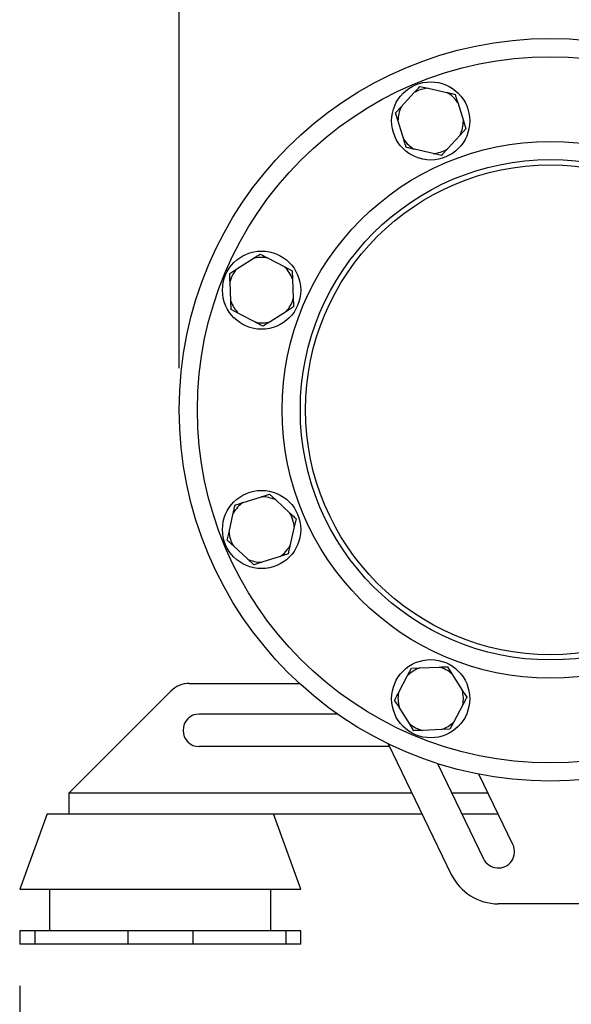
# Model space of a CAD drawing. Units: millimetres. Extents: x 4 to 416, y 4 to 293.
# Drawn here: x 206 to 219, y 58 to 82 of the extents above; entities that cross this region are included whole.
import ezdxf

# ---------------------------------------------------------------- set-up
doc = ezdxf.new("R2010")
doc.units = ezdxf.units.MM
doc.layers.add('SETHIGH', color=7, linetype='Continuous')
doc.styles.add('SLDTEXTSTYLE0', font='TXT', dxfattribs={"width": 0.75})
doc.dimstyles.new('SLDDIMSTYLE0', dxfattribs={"dimtxt": 3.5, "dimasz": 3.556, "dimexe": 0, "dimexo": 0.0625, "dimgap": 0.875, "dimtad": 1, "dimdec": 0, "dimlfac": 16, "dimrnd": 1e-09, "dimzin": 12, "dimdsep": 46, "dimtxsty": 'SLDTEXTSTYLE0', "dimsah": 1, "dimcen": 0.09, "dimadec": 0, "dimazin": 3, "dimtfac": 1, "dimtdec": 0, "dimtofl": 0, "dimtmove": 0, "dimatfit": 3, "dimfxl": 0, "dimfrac": 2, "dimtolj": 1, "dimtzin": 12, "dimarcsym": 0})

# ---------------------------------------------------------------- blocks, each defined once
blk = doc.blocks.new('_D_5')
at = {"layer": 'SETHIGH'}
for p, q in [((205.829, 58.888), (205.829, 51.921)), ((306.954, 58.888), (306.954, 51.921)), ((306.954, 52.921), (205.829, 52.921))]:
    blk.add_line(p, q, dxfattribs=at)
for points in [[(205.829, 52.921), (209.385, 52.54), (209.385, 53.302)], [(306.954, 52.921), (303.398, 53.302), (303.398, 52.54)]]:
    blk.add_solid(points, dxfattribs=at)
at = {"layer": 'SETHIGH', "insert": (248.806, 57.433), "char_height": 3.5, "attachment_point": 1, "style": 'SLDTEXTSTYLE0'}
blk.add_mtext('1618', dxfattribs=at)
blk = doc.blocks.new('_D_6')
at = {"layer": 'SETHIGH'}
for p, q in [((209.66, 73.701), (209.66, 155.06)), ((305.317, 104.778), (305.317, 155.06)), ((305.317, 154.06), (209.66, 154.06))]:
    blk.add_line(p, q, dxfattribs=at)
for points in [[(209.66, 154.06), (213.216, 153.679), (213.216, 154.441)], [(305.317, 154.06), (301.761, 154.441), (301.761, 153.679)]]:
    blk.add_solid(points, dxfattribs=at)
at = {"layer": 'SETHIGH', "insert": (250.052, 158.572), "char_height": 3.5, "attachment_point": 1, "style": 'SLDTEXTSTYLE0'}
blk.add_mtext('1531', dxfattribs=at)

msp = doc.modelspace()

# ---------------------------------------------------------------- linework, layer by layer
at = {"color": 7, "linetype": 'Continuous', "lineweight": 25}
for p, q in [((214.989, 79.968), (215.302, 80.308)), ((215.439, 80.457), (215.636, 80.412)), ((215.636, 80.412), (216.087, 80.311)), ((216.344, 80.073), (216.481, 79.632)), ((214.852, 79.82), (214.989, 79.968)), ((214.912, 79.627), (214.852, 79.82)), ((215.049, 79.186), (214.912, 79.627)), ((216.481, 79.632), (216.541, 79.439)), ((216.541, 79.439), (216.404, 79.291)), ((216.404, 79.291), (216.091, 78.951)), ((215.757, 78.847), (215.306, 78.949)), ((215.954, 78.803), (215.757, 78.847)), ((211.041, 76.081), (211.432, 76.328)), ((211.781, 76.342), (212.191, 76.127)), ((210.871, 75.973), (211.041, 76.081)), ((212.191, 76.127), (212.369, 76.034)), ((212.369, 76.034), (212.378, 75.832)), ((212.378, 75.832), (212.396, 75.37)), ((210.897, 75.31), (210.879, 75.771)), ((210.905, 75.108), (210.897, 75.31)), ((211.084, 75.014), (210.905, 75.108)), ((212.404, 75.168), (212.234, 75.06)), ((211.493, 74.799), (211.084, 75.014)), ((212.234, 75.06), (211.843, 74.813)), ((211.194, 70.478), (211.635, 70.615)), ((211.635, 70.615), (211.828, 70.675)), ((211.828, 70.675), (211.976, 70.538)), ((211.976, 70.538), (212.316, 70.225)), ((210.855, 69.77), (210.957, 70.221)), ((212.464, 70.088), (212.42, 69.891)), ((210.811, 69.573), (210.855, 69.77)), ((212.42, 69.891), (212.318, 69.44)), ((211.299, 69.123), (210.959, 69.436)), ((211.447, 68.986), (211.299, 69.123)), ((211.64, 69.046), (211.447, 68.986)), ((212.081, 69.183), (211.64, 69.046)), ((215.14, 66.325), (215.234, 66.503)), ((215.234, 66.503), (215.435, 66.512)), ((215.435, 66.512), (215.897, 66.53)), ((216.099, 66.538), (216.207, 66.368)), ((216.207, 66.368), (216.454, 65.977)), ((209.9, 66.138), (212.545, 66.138)), ((214.925, 65.916), (215.14, 66.325)), ((207.017, 63.513), (209.458, 65.955)), ((215.186, 65.175), (214.939, 65.566)), ((216.468, 65.628), (216.253, 65.218)), ((213.46, 65.404), (210.142, 65.404)), ((216.253, 65.218), (216.159, 65.04)), ((215.294, 65.005), (215.186, 65.175)), ((215.957, 65.031), (215.496, 65.013)), ((216.159, 65.04), (215.957, 65.031)), ((214.711, 64.622), (210.142, 64.622)), ((214.679, 64.687), (216.191, 61.558)), ((215.862, 64.215), (216.965, 61.932)), ((217.668, 62.272), (216.852, 63.961)), ((207.017, 63.013), (207.017, 63.513)), ((206.489, 63.013), (205.829, 61.201)), ((206.489, 63.013), (207.017, 63.013)), ((207.017, 63.013), (208.51, 63.013)), ((208.51, 63.013), (209.898, 63.013)), ((209.898, 63.013), (215.488, 63.013)), ((212.579, 61.201), (211.919, 63.013)), ((216.442, 63.013), (217.31, 63.013)), ((205.829, 61.201), (212.579, 61.201)), ((206.548, 61.201), (206.548, 60.201)), ((211.86, 60.201), (211.86, 61.201)), ((219.817, 60.852), (217.317, 60.852)), ((205.829, 60.201), (205.829, 59.888)), ((206.192, 60.201), (205.829, 60.201)), ((206.192, 60.201), (206.192, 59.888)), ((208.423, 60.201), (206.192, 60.201)), ((208.423, 60.201), (208.423, 59.888)), ((209.985, 60.201), (208.423, 60.201)), ((209.985, 60.201), (209.985, 59.888)), ((212.216, 60.201), (209.985, 60.201)), ((212.216, 60.201), (212.216, 59.888)), ((212.579, 60.201), (212.216, 60.201)), ((212.579, 59.888), (212.579, 60.201)), ((206.192, 59.888), (205.829, 59.888)), ((208.423, 59.888), (206.192, 59.888)), ((209.985, 59.888), (208.423, 59.888)), ((212.216, 59.888), (209.985, 59.888)), ((212.579, 59.888), (212.216, 59.888))]:
    msp.add_line(p, q, dxfattribs=at)
at = {"color": 8, "linetype": 'Continuous', "lineweight": 25}
for p, q in [((207.017, 63.513), (215.247, 63.513)), ((216.201, 63.513), (217.069, 63.513))]:
    msp.add_line(p, q, dxfattribs=at)
at = {"color": 7, "linetype": 'Continuous', "lineweight": 25}
for centre, radius in [((218.567, 72.701), 8.906), ((218.567, 72.701), 8.469), ((215.696, 79.63), 0.938), ((218.567, 72.701), 6.438), ((218.567, 72.701), 6), ((218.567, 72.701), 5.875), ((211.637, 75.571), 0.938), ((211.637, 69.83), 0.938), ((215.696, 65.772), 0.938)]:
    msp.add_circle(centre, radius, dxfattribs=at)
for centre, radius, start, end in [((215.696, 79.63), 0.785, 94.4273, 120.1862), ((215.696, 79.63), 0.785, 34.4273, 60.1862), ((215.696, 79.63), 0.785, 154.4273, 180.1862), ((215.696, 79.63), 0.785, 334.4273, 0.1862), ((215.696, 79.63), 0.785, 214.4273, 240.1862), ((215.696, 79.63), 0.785, 274.4273, 300.1862), ((211.637, 75.571), 0.785, 79.4273, 105.1862), ((211.637, 75.571), 0.785, 139.4273, 165.1862), ((211.637, 75.571), 0.785, 19.4273, 45.1862), ((211.637, 75.571), 0.785, 319.4273, 345.1862), ((211.637, 75.571), 0.785, 199.4273, 225.1862), ((211.637, 75.571), 0.785, 259.4273, 285.1862), ((211.637, 69.83), 0.785, 64.4273, 90.1862), ((211.637, 69.83), 0.785, 124.4273, 150.1862), ((211.637, 69.83), 0.785, 4.4273, 30.1862), ((211.637, 69.83), 0.785, 184.4273, 210.1862), ((211.637, 69.83), 0.785, 304.4273, 330.1862), ((211.637, 69.83), 0.785, 244.4273, 270.1862), ((215.696, 65.772), 0.785, 109.4273, 135.1862), ((215.696, 65.772), 0.785, 49.4273, 75.1862), ((209.9, 65.513), 0.625, 90, 135), ((215.696, 65.772), 0.785, 169.4273, 195.1862), ((215.696, 65.772), 0.785, 349.4273, 15.1862), ((210.142, 65.013), 0.391, 90, 270), ((215.696, 65.772), 0.785, 289.4273, 315.1862), ((215.696, 65.772), 0.785, 229.4273, 255.1862), ((217.317, 62.102), 0.391, 205.7822, 25.7822), ((217.317, 62.102), 1.25, 205.7822, 270)]:
    msp.add_arc(centre, radius, start, end, dxfattribs=at)
for points, knots in [([(215.302, 80.308), (215.322, 80.33), (215.369, 80.38), (215.413, 80.429), (215.439, 80.457)], [0, 0, 0, 0, 0.421449, 1, 1, 1, 1]), ([(216.087, 80.311), (216.115, 80.304), (216.183, 80.289), (216.247, 80.275), (216.284, 80.266)], [0, 0, 0, 0, 0.421455, 1, 1, 1, 1]), ([(216.284, 80.266), (216.288, 80.253), (216.307, 80.191), (216.327, 80.126), (216.344, 80.073)], [0, 0, 0, 0, 0.206693, 1, 1, 1, 1]), ([(215.109, 78.993), (215.105, 79.006), (215.086, 79.068), (215.065, 79.134), (215.049, 79.186)], [0, 0, 0, 0, 0.206693, 1, 1, 1, 1]), ([(215.306, 78.949), (215.278, 78.955), (215.21, 78.97), (215.146, 78.985), (215.109, 78.993)], [0, 0, 0, 0, 0.421446, 1, 1, 1, 1]), ([(216.091, 78.951), (216.071, 78.93), (216.024, 78.879), (215.98, 78.831), (215.954, 78.803)], [0, 0, 0, 0, 0.421444, 1, 1, 1, 1]), ([(211.432, 76.328), (211.457, 76.344), (211.515, 76.381), (211.57, 76.416), (211.603, 76.436)], [0, 0, 0, 0, 0.421444, 1, 1, 1, 1]), ([(211.603, 76.436), (211.615, 76.43), (211.672, 76.4), (211.733, 76.368), (211.781, 76.342)], [0, 0, 0, 0, 0.206695, 1, 1, 1, 1]), ([(210.879, 75.771), (210.878, 75.801), (210.875, 75.87), (210.872, 75.935), (210.871, 75.973)], [0, 0, 0, 0, 0.4214457, 1, 1, 1, 1]), ([(212.396, 75.37), (212.397, 75.341), (212.4, 75.272), (212.403, 75.206), (212.404, 75.168)], [0, 0, 0, 0, 0.4214493, 1, 1, 1, 1]), ([(211.672, 74.705), (211.66, 74.712), (211.603, 74.742), (211.542, 74.774), (211.493, 74.799)], [0, 0, 0, 0, 0.206696, 1, 1, 1, 1]), ([(211.843, 74.813), (211.818, 74.798), (211.76, 74.761), (211.704, 74.726), (211.672, 74.705)], [0, 0, 0, 0, 0.421444, 1, 1, 1, 1]), ([(210.957, 70.221), (210.963, 70.249), (210.978, 70.317), (210.993, 70.381), (211.001, 70.418)], [0, 0, 0, 0, 0.4214456, 1, 1, 1, 1]), ([(211.001, 70.418), (211.014, 70.422), (211.076, 70.441), (211.142, 70.462), (211.194, 70.478)], [0, 0, 0, 0, 0.206692, 1, 1, 1, 1]), ([(212.316, 70.225), (212.337, 70.205), (212.388, 70.158), (212.436, 70.114), (212.464, 70.088)], [0, 0, 0, 0, 0.421452, 1, 1, 1, 1]), ([(210.959, 69.436), (210.938, 69.456), (210.887, 69.503), (210.839, 69.547), (210.811, 69.573)], [0, 0, 0, 0, 0.4214402, 1, 1, 1, 1]), ([(212.318, 69.44), (212.312, 69.412), (212.297, 69.344), (212.282, 69.28), (212.274, 69.243)], [0, 0, 0, 0, 0.421447, 1, 1, 1, 1]), ([(212.274, 69.243), (212.261, 69.239), (212.199, 69.22), (212.133, 69.199), (212.081, 69.183)], [0, 0, 0, 0, 0.2066923, 1, 1, 1, 1]), ([(215.897, 66.53), (215.926, 66.531), (215.995, 66.534), (216.061, 66.537), (216.099, 66.538)], [0, 0, 0, 0, 0.421447, 1, 1, 1, 1]), ([(214.831, 65.737), (214.837, 65.749), (214.868, 65.806), (214.9, 65.867), (214.925, 65.916)], [0, 0, 0, 0, 0.20669, 1, 1, 1, 1]), ([(216.454, 65.977), (216.469, 65.952), (216.506, 65.894), (216.541, 65.838), (216.562, 65.806)], [0, 0, 0, 0, 0.421448, 1, 1, 1, 1]), ([(214.939, 65.566), (214.923, 65.591), (214.886, 65.649), (214.851, 65.705), (214.831, 65.737)], [0, 0, 0, 0, 0.421444, 1, 1, 1, 1]), ([(216.562, 65.806), (216.555, 65.794), (216.525, 65.737), (216.493, 65.676), (216.468, 65.628)], [0, 0, 0, 0, 0.206692, 1, 1, 1, 1]), ([(215.496, 65.013), (215.467, 65.012), (215.397, 65.009), (215.332, 65.006), (215.294, 65.005)], [0, 0, 0, 0, 0.42144, 1, 1, 1, 1])]:
    msp.add_open_spline(points, degree=3, knots=knots, dxfattribs=at)

# ---------------------------------------------------------------- dimensions: what is measured, and where the dimension line sits
at = {"layer": 'SETHIGH'}
for base, p1, p2, picture, middle in [((209.66, 154.06), (305.317, 103.778), (209.66, 72.701), '_D_6', (255.224, 154.06)), ((205.829, 52.921), (306.954, 59.888), (205.829, 59.888), '_D_5', (253.978, 52.921))]:
    dim = msp.add_linear_dim(base=base, p1=p1, p2=p2, dimstyle='SLDDIMSTYLE0', dxfattribs=at)
    dim.commit()
    dim.dimension.update_dxf_attribs({"geometry": picture, "text_midpoint": middle, "dimtype": 160})

doc.saveas('drawing.dxf')
